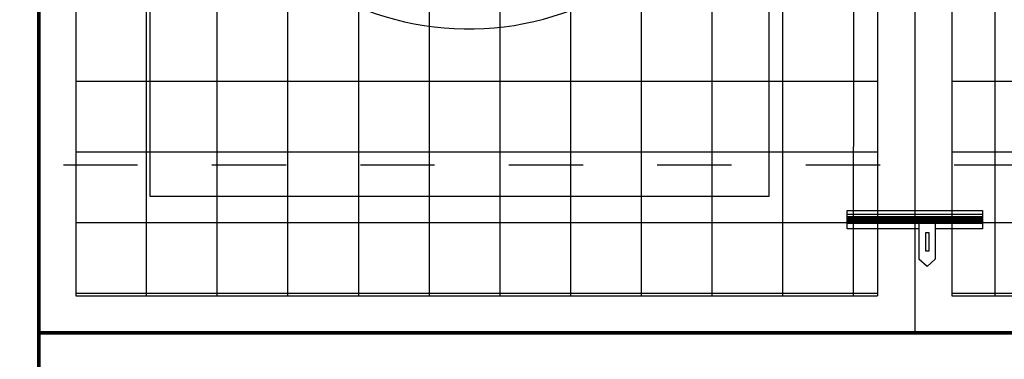
# Model space of a CAD drawing. Units: millimetres. Extents: x 499748 to 499993, y 3592168 to 3592266.
# Drawn here: x 499798 to 499800, y 3592241 to 3592241 of the extents above; entities that cross this region are included whole.
import ezdxf

# ---------------------------------------------------------------- set-up
doc = ezdxf.new("R2010")
doc.units = ezdxf.units.MM
doc.linetypes.add('AL-AR-01$0$HIDDEN', pattern=[0.375, 0.25, -0.125])
doc.layers.add('ALB-DETALLE', color=7, linetype='Continuous')

# ---------------------------------------------------------------- blocks, each defined once
blk = doc.blocks.new('BOBA C')
at = {"layer": 'ALB-DETALLE', "color": 152, "true_color": 0x2776bb}
blk.add_lwpolyline([(0, 1.1191), (0.8334, 1.1191), (0.8334, 0), (0, 0)], close=True, dxfattribs=at)
blk.add_arc((0.4288, 0.6166), 0.3906, 241.0149, 305.1495, dxfattribs=at)

msp = doc.modelspace()

# ---------------------------------------------------------------- hatches: boundary and pattern name
at = {"layer": 'ALB-DETALLE'}
h = msp.add_hatch(dxfattribs=at)
h.set_pattern_fill('NET', color=256, scale=0.03, angle=-180.0017)
h.set_pattern_definition([(179.998271623, (664187.21714, 2298767.87216), (-2.873299e-06, -0.095249999957), []), (269.998271623, (664187.21714, 2298767.87216), (0.095249999957, -2.873299e-06), [])])
h.paths.add_polyline_path([(499798.3517, 3592242.0069), (499798.3517, 3592240.5869), (499799.4317, 3592240.5869), (499799.4317, 3592242.0069)])
h.paths.add_polyline_path([(499799.5317, 3592240.5869), (499800.6117, 3592240.5869), (499800.6117, 3592242.0069), (499799.5317, 3592242.0069)])
h.paths.add_polyline_path([(499798.9039, 3592241.249), (499800.0245, 3592241.249), (499800.0245, 3592241.4139), (499798.9039, 3592241.4139)], flags=9)

# ---------------------------------------------------------------- linework, layer by layer
at = {"layer": 'ALB-DETALLE', "const_width": 0.005}
msp.add_lwpolyline([(499798.3017, 3592242.0569), (499800.6617, 3592242.0569), (499800.6617, 3592240.3969), (499800.8017, 3592240.3969), (499800.8017, 3592242.1969), (499796.5017, 3592242.1969), (499796.5017, 3592240.3969), (499798.3017, 3592240.3969)], close=True, dxfattribs=at)
at = {"layer": 'ALB-DETALLE', "color": 7}
msp.add_lwpolyline([(499800.6617, 3592240.3969), (499800.6617, 3592242.0569), (499798.3017, 3592242.0569), (499798.3017, 3592240.3969)], dxfattribs=at)
at = {"layer": 'ALB-DETALLE'}
for points in [[(499799.4817, 3592242.0569), (499799.4817, 3592240.5369)], [(499799.4317, 3592242.0069), (499798.3517, 3592242.0069), (499798.3517, 3592240.5869), (499799.4317, 3592240.5869)], [(499799.4317, 3592242.0069), (499799.4317, 3592240.5869)], [(499799.5317, 3592240.5869), (499800.6117, 3592240.5869), (499800.6117, 3592242.0069), (499799.5317, 3592242.0069)], [(499799.5317, 3592242.0069), (499799.5317, 3592240.5869)]]:
    msp.add_lwpolyline(points, dxfattribs=at)
at = {"layer": 'ALB-DETALLE', "linetype": 'AL-AR-01$0$HIDDEN', "ltscale": 0.05}
msp.add_lwpolyline([(499796.3349, 3592240.7632), (499801.1343, 3592240.7634)], dxfattribs=at)
at = {"layer": 'ALB-DETALLE', "color": 251, "true_color": 0x636466}
for points in [[(499799.4872, 3592240.677), (499799.3908, 3592240.677), (499799.3908, 3592240.7019), (499799.5727, 3592240.7019), (499799.5727, 3592240.677), (499799.5093, 3592240.677)], [(499799.3908, 3592240.6969), (499799.5727, 3592240.6969)], [(499799.3908, 3592240.6938), (499799.5727, 3592240.6938)], [(499799.3908, 3592240.6929), (499799.5727, 3592240.6929)], [(499799.3908, 3592240.6914), (499799.5727, 3592240.6914)], [(499799.3908, 3592240.6901), (499799.5727, 3592240.6901)], [(499799.3908, 3592240.6889), (499799.5727, 3592240.6889)], [(499799.3908, 3592240.6875), (499799.5727, 3592240.6875)], [(499799.3908, 3592240.6861), (499799.5727, 3592240.6861)], [(499799.3908, 3592240.6852), (499799.5727, 3592240.6852)], [(499799.3908, 3592240.6846), (499799.5727, 3592240.6846)], [(499799.4872, 3592240.6846), (499799.4872, 3592240.6469), (499799.4872, 3592240.6363)], [(499799.5093, 3592240.6846), (499799.5093, 3592240.6469), (499799.5093, 3592240.6363)], [(499799.4983, 3592240.6262), (499799.4872, 3592240.6363)], [(499799.4983, 3592240.6262), (499799.5093, 3592240.6363)]]:
    msp.add_lwpolyline(points, dxfattribs=at)
msp.add_lwpolyline([(499799.4968, 3592240.6722), (499799.5006, 3592240.6722), (499799.5006, 3592240.6468), (499799.4968, 3592240.6468)], close=True, dxfattribs=at)
at = {"layer": 'ALB-DETALLE', "const_width": 0.005}
msp.add_lwpolyline([(499798.3017, 3592240.5369), (499800.6617, 3592240.5369)], dxfattribs=at)

# ---------------------------------------------------------------- block references
at = {"layer": 'ALB-DETALLE'}
msp.add_blockref('BOBA C', (499798.4519, 3592240.7205), dxfattribs=at)

doc.saveas('drawing.dxf')
